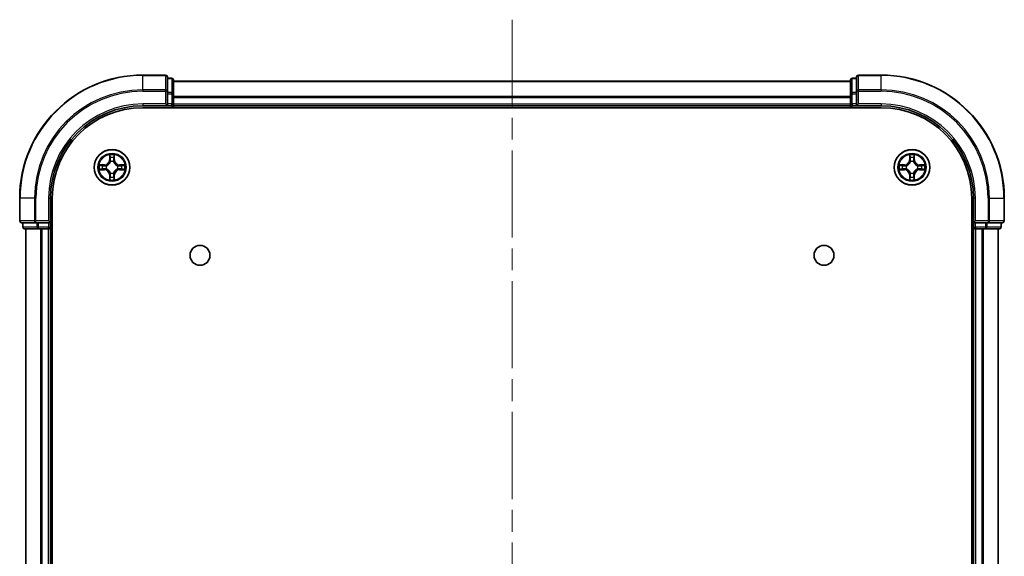
# Model space of a CAD drawing. Units: millimetres. Extents: x 0 to 6577, y 0 to 1124.
# Drawn here: x 1541 to 1701, y 209 to 296 of the extents above; entities that cross this region are included whole.
import ezdxf

# ---------------------------------------------------------------- set-up
doc = ezdxf.new("R2010")
doc.units = ezdxf.units.MM
doc.header["$LTSCALE"] = 2.5
doc.linetypes.add('CHAIN', pattern=[0.3543, 0.2362, -0.0295, 0.0591, -0.0295])
doc.layers.add('Centerline (ISO)', color=7, linetype='Continuous', lineweight=18, true_color=0x80ffff)
doc.layers.add('Visible (ISO)', color=7, linetype='Continuous', lineweight=35)
doc.layers.add('Visible Narrow (ISO)', color=7, linetype='Continuous', lineweight=25)

msp = doc.modelspace()

# ---------------------------------------------------------------- linework, layer by layer
at = {"layer": 'Centerline (ISO)', "linetype": 'CHAIN', "ltscale": 23.990969}
msp.add_line((1621, 296.3182), (1621, 118.3182), dxfattribs=at)
at = {"layer": 'Visible (ISO)'}
for p, q in [((1564.7, 287.3182), (1561, 287.3182)), ((1565, 284.6777), (1565, 287.0182)), ((1565.7, 286.8182), (1565, 286.8182)), ((1566, 284.2768), (1566, 286.5182)), ((1676, 286.5182), (1676, 284.2768)), ((1677, 286.8182), (1676.3, 286.8182)), ((1677, 287.0182), (1677, 284.6777)), ((1681, 287.3182), (1677.3, 287.3182)), ((1566, 286.3182), (1676, 286.3182)), ((1565, 284.2768), (1565, 284.6777)), ((1565, 284.2768), (1565, 282.6182)), ((1566, 282.6182), (1566, 284.2768)), ((1676, 284.2768), (1676, 282.6182)), ((1677, 284.6777), (1677, 284.2768)), ((1677, 282.6182), (1677, 284.2768)), ((1561, 282.3182), (1565, 282.3182)), ((1561, 282.0182), (1681, 282.0182)), ((1564.7, 282.6182), (1565, 282.3182)), ((1565, 282.3182), (1565, 282.6182)), ((1565, 282.3182), (1565.7, 282.3182)), ((1566, 282.6182), (1566, 282.3182)), ((1566, 282.0182), (1566, 282.3182)), ((1566, 282.3182), (1676, 282.3182)), ((1676, 282.3182), (1676, 282.6182)), ((1676, 282.3182), (1676, 282.0182)), ((1676.3, 282.3182), (1677, 282.3182)), ((1677, 282.3182), (1677.3, 282.6182)), ((1677, 282.6182), (1677, 282.3182)), ((1677, 282.3182), (1681, 282.3182)), ((1541, 267.3182), (1541, 263.6182)), ((1546, 263.3182), (1546, 267.3182)), ((1546.3, 147.3182), (1546.3, 267.3182)), ((1695.7, 267.3182), (1695.7, 147.3182)), ((1696, 267.3182), (1696, 263.3182)), ((1701, 263.6182), (1701, 267.3182)), ((1541.3, 263.3182), (1543.6405, 263.3182)), ((1541.5, 263.3182), (1541.5, 262.6182)), ((1543.6405, 263.3182), (1544.0414, 263.3182)), ((1545.7, 263.3182), (1544.0414, 263.3182)), ((1546, 263.3182), (1545.7, 263.6182)), ((1545.7, 263.3182), (1546, 263.3182)), ((1546, 262.6182), (1546, 263.3182)), ((1696.3, 263.6182), (1696, 263.3182)), ((1696, 263.3182), (1696, 262.6182)), ((1696, 263.3182), (1696.3, 263.3182)), ((1697.9586, 263.3182), (1696.3, 263.3182)), ((1697.9586, 263.3182), (1698.3595, 263.3182)), ((1698.3595, 263.3182), (1700.7, 263.3182)), ((1700.5, 262.6182), (1700.5, 263.3182)), ((1541.8, 262.3182), (1544.0414, 262.3182)), ((1542, 152.3182), (1542, 262.3182)), ((1544.0414, 262.3182), (1544.4169, 262.3182)), ((1544.6405, 262.3182), (1544.4169, 262.3182)), ((1544.6405, 262.3182), (1545.7, 262.3182)), ((1546, 262.3182), (1545.7, 262.3182)), ((1546, 262.3182), (1546.3, 262.3182)), ((1546, 152.3182), (1546, 262.3182)), ((1695.7, 262.3182), (1696, 262.3182)), ((1696, 262.3182), (1696, 152.3182)), ((1696.3, 262.3182), (1696, 262.3182)), ((1696.3, 262.3182), (1697.3595, 262.3182)), ((1697.5831, 262.3182), (1697.3595, 262.3182)), ((1697.5831, 262.3182), (1697.9586, 262.3182)), ((1697.9586, 262.3182), (1700.2, 262.3182)), ((1700, 262.3182), (1700, 152.3182))]:
    msp.add_line(p, q, dxfattribs=at)
for centre, radius in [((1556, 272.3182), 2.9), ((1686, 272.3182), 2.9), ((1570.3, 258.0182), 1.621), ((1671.7, 258.0182), 1.621)]:
    msp.add_circle(centre, radius, dxfattribs=at)
for centre, radius, start, end in [((1561, 267.3182), 20, 90, 180), ((1564.7, 287.0182), 0.3, 0, 90), ((1565.7, 286.5182), 0.3, 0, 90), ((1676.3, 286.5182), 0.3, 90, 180), ((1677.3, 287.0182), 0.3, 90, 180), ((1681, 267.3182), 20, 0, 90), ((1561, 267.3182), 15, 90, 180), ((1561, 267.3182), 14.7, 90, 180), ((1565.7, 282.6182), 0.3, 270, 0), ((1676.3, 282.6182), 0.3, 180, 270), ((1681, 267.3182), 15, 0, 90), ((1681, 267.3182), 14.7, 0, 90), ((1556, 272.3182), 1.2295, 169.186733, 169.187283), ((1556, 272.3182), 1.2295, 190.812717, 190.813267), ((1556, 272.3182), 1.2295, 167.061604, 167.063405), ((1556, 272.3182), 1.2295, 192.936595, 192.938396), ((1556, 272.3182), 1.2295, 102.936595, 102.938396), ((1556, 272.3182), 1.2295, 100.812717, 100.813267), ((1556, 272.3182), 1.2295, 79.186733, 79.187283), ((1556, 272.3182), 1.2295, 77.061604, 77.063405), ((1556, 272.3182), 1.2295, 12.936595, 12.938396), ((1556, 272.3182), 1.2295, 347.061604, 347.063405), ((1556, 272.3182), 1.2295, 10.812717, 10.813267), ((1556, 272.3182), 1.2295, 349.186733, 349.187283), ((1686, 272.3182), 1.2295, 169.186733, 169.187283), ((1686, 272.3182), 1.2295, 190.812717, 190.813267), ((1686, 272.3182), 1.2295, 167.061604, 167.063405), ((1686, 272.3182), 1.2295, 192.936595, 192.938396), ((1686, 272.3182), 1.2295, 102.936595, 102.938396), ((1686, 272.3182), 1.2295, 100.812717, 100.813267), ((1686, 272.3182), 1.2295, 79.186733, 79.187283), ((1686, 272.3182), 1.2295, 77.061604, 77.063405), ((1686, 272.3182), 1.2295, 12.936595, 12.938396), ((1686, 272.3182), 1.2295, 347.061604, 347.063405), ((1686, 272.3182), 1.2295, 10.812717, 10.813267), ((1686, 272.3182), 1.2295, 349.186733, 349.187283), ((1556, 272.3182), 1.2295, 257.061604, 257.063405), ((1556, 272.3182), 1.2295, 259.186733, 259.187283), ((1556, 272.3182), 1.2295, 280.812717, 280.813267), ((1556, 272.3182), 1.2295, 282.936595, 282.938396), ((1686, 272.3182), 1.2295, 257.061604, 257.063405), ((1686, 272.3182), 1.2295, 259.186733, 259.187283), ((1686, 272.3182), 1.2295, 280.812717, 280.813267), ((1686, 272.3182), 1.2295, 282.936595, 282.938396), ((1541.3, 263.6182), 0.3, 180, 270), ((1541.8, 262.6182), 0.3, 180, 270), ((1545.7, 262.6182), 0.3, 270, 0), ((1696.3, 262.6182), 0.3, 180, 270), ((1700.2, 262.6182), 0.3, 270, 0), ((1700.7, 263.6182), 0.3, 270, 0)]:
    msp.add_arc(centre, radius, start, end, dxfattribs=at)
for points, knots in [([(1555.6995, 274.0769), (1555.6974, 274.1583), (1555.6514, 274.2495), (1555.6104, 274.3391), (1555.61, 274.34), (1555.6096, 274.3409)], [0, 0, 0, 0, 0.0320559737, 0.0320559737, 0.0323943032, 0.0323943032, 0.0323943032, 0.0323943032]), ([(1555.6096, 274.3409), (1555.6098, 274.3399), (1555.61, 274.3389), (1555.6122, 274.3285), (1555.6141, 274.319), (1555.6161, 274.3096)], [-0.03239430317, -0.03239430317, -0.03239430317, -0.03239430317, -0.03205597372, -0.03205597372, -0.02897275834, -0.02897275834, -0.02897275834, -0.02897275834]), ([(1556.3904, 274.3409), (1556.39, 274.34), (1556.3896, 274.3391), (1556.3888, 274.3375), (1556.3885, 274.3368), (1556.3882, 274.3361)], [-0.000338329447, -0.000338329447, -0.000338329447, -0.000338329447, 0, 0, 0.000241517914, 0.000241517914, 0.000241517914, 0.000241517914]), ([(1556.3894, 274.3357), (1556.3895, 274.3364), (1556.3896, 274.3371), (1556.39, 274.3389), (1556.3902, 274.3399), (1556.3904, 274.3409)], [-0.000230599076, -0.000230599076, -0.000230599076, -0.000230599076, 0, 0, 0.000338329447, 0.000338329447, 0.000338329447, 0.000338329447]), ([(1685.6995, 274.0769), (1685.6974, 274.1583), (1685.6514, 274.2495), (1685.6104, 274.3391), (1685.61, 274.34), (1685.6096, 274.3409)], [0, 0, 0, 0, 0.0320559737, 0.0320559737, 0.0323943032, 0.0323943032, 0.0323943032, 0.0323943032]), ([(1685.6096, 274.3409), (1685.6098, 274.3399), (1685.61, 274.3389), (1685.6122, 274.3285), (1685.6141, 274.319), (1685.6161, 274.3096)], [-0.03239430317, -0.03239430317, -0.03239430317, -0.03239430317, -0.03205597372, -0.03205597372, -0.02897275834, -0.02897275834, -0.02897275834, -0.02897275834]), ([(1686.3904, 274.3409), (1686.39, 274.34), (1686.3896, 274.3391), (1686.3888, 274.3375), (1686.3885, 274.3368), (1686.3882, 274.3361)], [-0.000338329447, -0.000338329447, -0.000338329447, -0.000338329447, 0, 0, 0.000241517914, 0.000241517914, 0.000241517914, 0.000241517914]), ([(1686.3894, 274.3357), (1686.3895, 274.3364), (1686.3896, 274.3371), (1686.39, 274.3389), (1686.3902, 274.3399), (1686.3904, 274.3409)], [-0.000230599076, -0.000230599076, -0.000230599076, -0.000230599076, 0, 0, 0.000338329447, 0.000338329447, 0.000338329447, 0.000338329447]), ([(1553.9825, 272.7076), (1553.9818, 272.7077), (1553.9811, 272.7079), (1553.9793, 272.7082), (1553.9783, 272.7084), (1553.9773, 272.7086)], [-0.000230599076, -0.000230599076, -0.000230599076, -0.000230599076, 0, 0, 0.000338329447, 0.000338329447, 0.000338329447, 0.000338329447]), ([(1553.9773, 272.7086), (1553.9782, 272.7082), (1553.9791, 272.7078), (1553.9807, 272.707), (1553.9814, 272.7067), (1553.9821, 272.7064)], [-0.000338329447, -0.000338329447, -0.000338329447, -0.000338329447, 0, 0, 0.000241517914, 0.000241517914, 0.000241517914, 0.000241517914]), ([(1554.2413, 272.0177), (1554.1599, 272.0156), (1554.0687, 271.9696), (1553.9791, 271.9286), (1553.9782, 271.9282), (1553.9773, 271.9278)], [0, 0, 0, 0, 0.0320559737, 0.0320559737, 0.0323943032, 0.0323943032, 0.0323943032, 0.0323943032]), ([(1557.7587, 272.6187), (1557.8401, 272.6208), (1557.9313, 272.6668), (1558.0209, 272.7078), (1558.0218, 272.7082), (1558.0227, 272.7086)], [0, 0, 0, 0, 0.0320559737, 0.0320559737, 0.0323943032, 0.0323943032, 0.0323943032, 0.0323943032]), ([(1558.0227, 272.7086), (1558.0217, 272.7084), (1558.0207, 272.7082), (1558.0103, 272.706), (1558.0008, 272.7041), (1557.9914, 272.7021)], [-0.03239430317, -0.03239430317, -0.03239430317, -0.03239430317, -0.03205597372, -0.03205597372, -0.02897275834, -0.02897275834, -0.02897275834, -0.02897275834]), ([(1683.9825, 272.7076), (1683.9818, 272.7077), (1683.9811, 272.7079), (1683.9793, 272.7082), (1683.9783, 272.7084), (1683.9773, 272.7086)], [-0.000230599076, -0.000230599076, -0.000230599076, -0.000230599076, 0, 0, 0.000338329447, 0.000338329447, 0.000338329447, 0.000338329447]), ([(1683.9773, 272.7086), (1683.9782, 272.7082), (1683.9791, 272.7078), (1683.9807, 272.707), (1683.9814, 272.7067), (1683.9821, 272.7064)], [-0.000338329447, -0.000338329447, -0.000338329447, -0.000338329447, 0, 0, 0.000241517914, 0.000241517914, 0.000241517914, 0.000241517914]), ([(1684.2413, 272.0177), (1684.1599, 272.0156), (1684.0687, 271.9696), (1683.9791, 271.9286), (1683.9782, 271.9282), (1683.9773, 271.9278)], [0, 0, 0, 0, 0.0320559737, 0.0320559737, 0.0323943032, 0.0323943032, 0.0323943032, 0.0323943032]), ([(1687.7587, 272.6187), (1687.8401, 272.6208), (1687.9313, 272.6668), (1688.0209, 272.7078), (1688.0218, 272.7082), (1688.0227, 272.7086)], [0, 0, 0, 0, 0.0320559737, 0.0320559737, 0.0323943032, 0.0323943032, 0.0323943032, 0.0323943032]), ([(1688.0227, 272.7086), (1688.0217, 272.7084), (1688.0207, 272.7082), (1688.0103, 272.706), (1688.0008, 272.7041), (1687.9914, 272.7021)], [-0.03239430317, -0.03239430317, -0.03239430317, -0.03239430317, -0.03205597372, -0.03205597372, -0.02897275834, -0.02897275834, -0.02897275834, -0.02897275834]), ([(1553.9773, 271.9278), (1553.9783, 271.928), (1553.9793, 271.9282), (1553.9897, 271.9304), (1553.9992, 271.9323), (1554.0086, 271.9343)], [-0.03239430317, -0.03239430317, -0.03239430317, -0.03239430317, -0.03205597372, -0.03205597372, -0.02897275834, -0.02897275834, -0.02897275834, -0.02897275834]), ([(1556.3005, 270.5595), (1556.3026, 270.4781), (1556.3486, 270.3869), (1556.3896, 270.2973), (1556.39, 270.2964), (1556.3904, 270.2955)], [0, 0, 0, 0, 0.0320559737, 0.0320559737, 0.0323943032, 0.0323943032, 0.0323943032, 0.0323943032]), ([(1558.0175, 271.9288), (1558.0182, 271.9287), (1558.0189, 271.9286), (1558.0207, 271.9282), (1558.0217, 271.928), (1558.0227, 271.9278)], [-0.000230599076, -0.000230599076, -0.000230599076, -0.000230599076, 0, 0, 0.000338329447, 0.000338329447, 0.000338329447, 0.000338329447]), ([(1558.0227, 271.9278), (1558.0218, 271.9282), (1558.0209, 271.9286), (1558.0192, 271.9294), (1558.0186, 271.9297), (1558.0179, 271.93)], [-0.000338329447, -0.000338329447, -0.000338329447, -0.000338329447, 0, 0, 0.000241517914, 0.000241517914, 0.000241517914, 0.000241517914]), ([(1683.9773, 271.9278), (1683.9783, 271.928), (1683.9793, 271.9282), (1683.9897, 271.9304), (1683.9992, 271.9323), (1684.0086, 271.9343)], [-0.03239430317, -0.03239430317, -0.03239430317, -0.03239430317, -0.03205597372, -0.03205597372, -0.02897275834, -0.02897275834, -0.02897275834, -0.02897275834]), ([(1686.3005, 270.5595), (1686.3026, 270.4781), (1686.3486, 270.3869), (1686.3896, 270.2973), (1686.39, 270.2964), (1686.3904, 270.2955)], [0, 0, 0, 0, 0.0320559737, 0.0320559737, 0.0323943032, 0.0323943032, 0.0323943032, 0.0323943032]), ([(1688.0175, 271.9288), (1688.0182, 271.9287), (1688.0189, 271.9286), (1688.0207, 271.9282), (1688.0217, 271.928), (1688.0227, 271.9278)], [-0.000230599076, -0.000230599076, -0.000230599076, -0.000230599076, 0, 0, 0.000338329447, 0.000338329447, 0.000338329447, 0.000338329447]), ([(1688.0227, 271.9278), (1688.0218, 271.9282), (1688.0209, 271.9286), (1688.0192, 271.9294), (1688.0186, 271.9297), (1688.0179, 271.93)], [-0.000338329447, -0.000338329447, -0.000338329447, -0.000338329447, 0, 0, 0.000241517914, 0.000241517914, 0.000241517914, 0.000241517914]), ([(1555.6106, 270.3007), (1555.6105, 270.3), (1555.6103, 270.2993), (1555.61, 270.2975), (1555.6098, 270.2965), (1555.6096, 270.2955)], [-0.000230599076, -0.000230599076, -0.000230599076, -0.000230599076, 0, 0, 0.000338329447, 0.000338329447, 0.000338329447, 0.000338329447]), ([(1555.6096, 270.2955), (1555.61, 270.2964), (1555.6104, 270.2973), (1555.6112, 270.299), (1555.6115, 270.2996), (1555.6118, 270.3003)], [-0.000338329447, -0.000338329447, -0.000338329447, -0.000338329447, 0, 0, 0.000241517914, 0.000241517914, 0.000241517914, 0.000241517914]), ([(1556.3904, 270.2955), (1556.3902, 270.2965), (1556.39, 270.2975), (1556.3878, 270.308), (1556.3859, 270.3174), (1556.3839, 270.3268)], [-0.03239430317, -0.03239430317, -0.03239430317, -0.03239430317, -0.03205597372, -0.03205597372, -0.02897275834, -0.02897275834, -0.02897275834, -0.02897275834]), ([(1685.6106, 270.3007), (1685.6105, 270.3), (1685.6103, 270.2993), (1685.61, 270.2975), (1685.6098, 270.2965), (1685.6096, 270.2955)], [-0.000230599076, -0.000230599076, -0.000230599076, -0.000230599076, 0, 0, 0.000338329447, 0.000338329447, 0.000338329447, 0.000338329447]), ([(1685.6096, 270.2955), (1685.61, 270.2964), (1685.6104, 270.2973), (1685.6112, 270.299), (1685.6115, 270.2996), (1685.6118, 270.3003)], [-0.000338329447, -0.000338329447, -0.000338329447, -0.000338329447, 0, 0, 0.000241517914, 0.000241517914, 0.000241517914, 0.000241517914]), ([(1686.3904, 270.2955), (1686.3902, 270.2965), (1686.39, 270.2975), (1686.3878, 270.308), (1686.3859, 270.3174), (1686.3839, 270.3268)], [-0.03239430317, -0.03239430317, -0.03239430317, -0.03239430317, -0.03205597372, -0.03205597372, -0.02897275834, -0.02897275834, -0.02897275834, -0.02897275834])]:
    msp.add_open_spline(points, degree=3, knots=knots, dxfattribs=at)
for points in [[(1555.6161, 274.3096), (1555.6347, 274.2211), (1555.6534, 274.1312), (1555.6543, 274.0506)], [(1685.6161, 274.3096), (1685.6347, 274.2211), (1685.6534, 274.1312), (1685.6543, 274.0506)], [(1557.9914, 272.7021), (1557.9028, 272.6835), (1557.813, 272.6648), (1557.7324, 272.6639)], [(1687.9914, 272.7021), (1687.9028, 272.6835), (1687.813, 272.6648), (1687.7324, 272.6639)], [(1554.0086, 271.9343), (1554.0971, 271.9529), (1554.187, 271.9716), (1554.2676, 271.9725)], [(1556.3839, 270.3268), (1556.3653, 270.4154), (1556.3466, 270.5052), (1556.3457, 270.5858)], [(1684.0086, 271.9343), (1684.0971, 271.9529), (1684.187, 271.9716), (1684.2676, 271.9725)], [(1686.3839, 270.3268), (1686.3653, 270.4154), (1686.3466, 270.5052), (1686.3457, 270.5858)]]:
    msp.add_open_spline(points, degree=3, dxfattribs=at)
at = {"layer": 'Visible Narrow (ISO)'}
for p, q in [((1561, 287.2487), (1561, 287.3182)), ((1561, 287.2487), (1564.7, 287.2487)), ((1561, 284.9082), (1561, 287.2487)), ((1564.7, 287.2487), (1564.7, 287.3182)), ((1564.7, 287.2487), (1564.7, 284.9082)), ((1565, 286.7487), (1565.7, 286.7487)), ((1565.7, 286.7487), (1565.7, 286.8182)), ((1565.7, 286.7487), (1565.7, 284.5073)), ((1676.3, 286.8182), (1676.3, 286.7487)), ((1676.3, 284.5073), (1676.3, 286.7487)), ((1676.3, 286.7487), (1677, 286.7487)), ((1677.3, 287.3182), (1677.3, 287.2487)), ((1677.3, 284.9082), (1677.3, 287.2487)), ((1677.3, 287.2487), (1681, 287.2487)), ((1681, 287.2487), (1681, 287.3182)), ((1681, 284.9082), (1681, 287.2487)), ((1564.7, 284.9082), (1561, 284.9082)), ((1561, 284.9082), (1561, 284.6777)), ((1564.7, 284.6777), (1564.7, 284.9082)), ((1566, 286.2487), (1676, 286.2487)), ((1677.3, 284.9082), (1677.3, 284.6777)), ((1681, 284.9082), (1677.3, 284.9082)), ((1681, 284.9082), (1681, 284.6777)), ((1561, 284.6777), (1564.7, 284.6777)), ((1564.7, 284.6777), (1564.7, 282.6182)), ((1564.7, 284.6777), (1565, 284.6777)), ((1565.7, 284.5073), (1565, 284.5073)), ((1565, 284.2768), (1565.7, 284.2768)), ((1565.7, 284.2768), (1565.7, 284.5073)), ((1565.7, 284.2768), (1565.7, 282.6182)), ((1565.7, 284.2768), (1566, 284.2768)), ((1566, 283.9082), (1676, 283.9082)), ((1566, 283.6777), (1676, 283.6777)), ((1676, 284.2768), (1676.3, 284.2768)), ((1676.3, 284.5073), (1676.3, 284.2768)), ((1677, 284.5073), (1676.3, 284.5073)), ((1676.3, 282.6182), (1676.3, 284.2768)), ((1676.3, 284.2768), (1677, 284.2768)), ((1677, 284.6777), (1677.3, 284.6777)), ((1677.3, 282.6182), (1677.3, 284.6777)), ((1677.3, 284.6777), (1681, 284.6777)), ((1561, 282.6182), (1561, 282.3182)), ((1564.7, 282.6182), (1561, 282.6182)), ((1565.7, 282.6182), (1565, 282.6182)), ((1565.7, 282.3182), (1565.7, 282.6182)), ((1565.7, 282.6182), (1566, 282.6182)), ((1565.7, 282.3182), (1565.7, 282.0182)), ((1566, 282.6182), (1676, 282.6182)), ((1676, 282.6182), (1676.3, 282.6182)), ((1676.3, 282.6182), (1676.3, 282.3182)), ((1677, 282.6182), (1676.3, 282.6182)), ((1676.3, 282.0182), (1676.3, 282.3182)), ((1681, 282.6182), (1677.3, 282.6182)), ((1681, 282.6182), (1681, 282.3182)), ((1555.6096, 274.3409), (1555.5959, 273.5614)), ((1555.6457, 273.5605), (1555.6543, 274.0506)), ((1555.6697, 273.8612), (1555.7184, 273.5593)), ((1556.2816, 273.5593), (1556.3303, 273.8612)), ((1556.3457, 274.0506), (1556.3542, 273.5605)), ((1556.4041, 273.5614), (1556.3904, 274.3409)), ((1685.6096, 274.3409), (1685.5959, 273.5614)), ((1685.6457, 273.5605), (1685.6543, 274.0506)), ((1685.6697, 273.8612), (1685.7184, 273.5593)), ((1686.2816, 273.5593), (1686.3303, 273.8612)), ((1686.3457, 274.0506), (1686.3542, 273.5605)), ((1686.4041, 273.5614), (1686.3904, 274.3409)), ((1554.7568, 272.7223), (1553.9773, 272.7086)), ((1554.2676, 272.6639), (1554.7577, 272.6725)), ((1554.7589, 272.5998), (1554.457, 272.6485)), ((1554.457, 271.9879), (1554.7589, 272.0366)), ((1554.7577, 272.6725), (1554.7568, 272.7223)), ((1554.7577, 272.6725), (1554.7589, 272.5998)), ((1554.7577, 271.964), (1554.7589, 272.0366)), ((1555.0631, 272.5647), (1555.0837, 272.5593)), ((1555.0837, 272.0771), (1555.0631, 272.0717)), ((1555.6457, 273.5605), (1555.5959, 273.5614)), ((1555.6457, 273.5605), (1555.7184, 273.5593)), ((1555.7589, 273.2345), (1555.7535, 273.2551)), ((1556.2465, 273.2551), (1556.2411, 273.2345)), ((1556.3542, 273.5605), (1556.2816, 273.5593)), ((1556.3542, 273.5605), (1556.4041, 273.5614)), ((1556.9163, 272.5593), (1556.9369, 272.5647)), ((1556.9369, 272.0717), (1556.9163, 272.0771)), ((1557.2423, 272.6725), (1557.2411, 272.5998)), ((1557.543, 272.6485), (1557.2411, 272.5998)), ((1557.2411, 272.0366), (1557.543, 271.9879)), ((1557.2423, 271.964), (1557.2411, 272.0366)), ((1557.2423, 272.6725), (1557.2432, 272.7223)), ((1557.2423, 272.6725), (1557.7324, 272.6639)), ((1558.0227, 272.7086), (1557.2432, 272.7223)), ((1684.7568, 272.7223), (1683.9773, 272.7086)), ((1684.2676, 272.6639), (1684.7577, 272.6725)), ((1684.7589, 272.5998), (1684.457, 272.6485)), ((1684.457, 271.9879), (1684.7589, 272.0366)), ((1684.7577, 272.6725), (1684.7568, 272.7223)), ((1684.7577, 272.6725), (1684.7589, 272.5998)), ((1684.7577, 271.964), (1684.7589, 272.0366)), ((1685.0631, 272.5647), (1685.0837, 272.5593)), ((1685.0837, 272.0771), (1685.0631, 272.0717)), ((1685.6457, 273.5605), (1685.5959, 273.5614)), ((1685.6457, 273.5605), (1685.7184, 273.5593)), ((1685.7589, 273.2345), (1685.7535, 273.2551)), ((1686.2465, 273.2551), (1686.2411, 273.2345)), ((1686.3542, 273.5605), (1686.2816, 273.5593)), ((1686.3542, 273.5605), (1686.4041, 273.5614)), ((1686.9163, 272.5593), (1686.9369, 272.5647)), ((1686.9369, 272.0717), (1686.9163, 272.0771)), ((1687.2423, 272.6725), (1687.2411, 272.5998)), ((1687.543, 272.6485), (1687.2411, 272.5998)), ((1687.2411, 272.0366), (1687.543, 271.9879)), ((1687.2423, 271.964), (1687.2411, 272.0366)), ((1687.2423, 272.6725), (1687.2432, 272.7223)), ((1687.2423, 272.6725), (1687.7324, 272.6639)), ((1688.0227, 272.7086), (1687.2432, 272.7223)), ((1553.9773, 271.9278), (1554.7568, 271.9142)), ((1554.7577, 271.964), (1554.2676, 271.9725)), ((1554.7577, 271.964), (1554.7568, 271.9142)), ((1555.6457, 271.0759), (1555.5959, 271.075)), ((1555.5959, 271.075), (1555.6096, 270.2955)), ((1555.6457, 271.0759), (1555.7184, 271.0771)), ((1555.6543, 270.5858), (1555.6457, 271.0759)), ((1555.7184, 271.0771), (1555.6697, 270.7752)), ((1555.7535, 271.3813), (1555.7589, 271.4019)), ((1556.2411, 271.4019), (1556.2465, 271.3813)), ((1556.3303, 270.7752), (1556.2816, 271.0771)), ((1556.3542, 271.0759), (1556.2816, 271.0771)), ((1556.3542, 271.0759), (1556.3457, 270.5858)), ((1556.3542, 271.0759), (1556.4041, 271.075)), ((1556.3904, 270.2955), (1556.4041, 271.075)), ((1557.7324, 271.9725), (1557.2423, 271.964)), ((1557.2423, 271.964), (1557.2432, 271.9142)), ((1557.2432, 271.9142), (1558.0227, 271.9278)), ((1683.9773, 271.9278), (1684.7568, 271.9142)), ((1684.7577, 271.964), (1684.2676, 271.9725)), ((1684.7577, 271.964), (1684.7568, 271.9142)), ((1685.6457, 271.0759), (1685.5959, 271.075)), ((1685.5959, 271.075), (1685.6096, 270.2955)), ((1685.6457, 271.0759), (1685.7184, 271.0771)), ((1685.6543, 270.5858), (1685.6457, 271.0759)), ((1685.7184, 271.0771), (1685.6697, 270.7752)), ((1685.7535, 271.3813), (1685.7589, 271.4019)), ((1686.2411, 271.4019), (1686.2465, 271.3813)), ((1686.3303, 270.7752), (1686.2816, 271.0771)), ((1686.3542, 271.0759), (1686.2816, 271.0771)), ((1686.3542, 271.0759), (1686.3457, 270.5858)), ((1686.3542, 271.0759), (1686.4041, 271.075)), ((1686.3904, 270.2955), (1686.4041, 271.075)), ((1687.7324, 271.9725), (1687.2423, 271.964)), ((1687.2423, 271.964), (1687.2432, 271.9142)), ((1687.2432, 271.9142), (1688.0227, 271.9278)), ((1541.0695, 267.3182), (1541, 267.3182)), ((1541.0695, 263.6182), (1541.0695, 267.3182)), ((1543.41, 267.3182), (1541.0695, 267.3182)), ((1543.41, 267.3182), (1543.41, 263.6182)), ((1543.41, 267.3182), (1543.6405, 267.3182)), ((1543.6405, 263.6182), (1543.6405, 267.3182)), ((1545.7, 267.3182), (1546, 267.3182)), ((1545.7, 267.3182), (1545.7, 263.6182)), ((1696.3, 267.3182), (1696, 267.3182)), ((1696.3, 263.6182), (1696.3, 267.3182)), ((1698.3595, 267.3182), (1698.3595, 263.6182)), ((1698.59, 267.3182), (1698.3595, 267.3182)), ((1698.59, 263.6182), (1698.59, 267.3182)), ((1698.59, 267.3182), (1700.9305, 267.3182)), ((1700.9305, 267.3182), (1700.9305, 263.6182)), ((1700.9305, 267.3182), (1701, 267.3182)), ((1541, 263.6182), (1541.0695, 263.6182)), ((1543.41, 263.6182), (1541.0695, 263.6182)), ((1541.5, 262.6182), (1541.5695, 262.6182)), ((1541.5695, 262.6182), (1541.5695, 263.3182)), ((1543.8109, 262.6182), (1541.5695, 262.6182)), ((1543.41, 263.6182), (1543.6405, 263.6182)), ((1545.7, 263.6182), (1543.6405, 263.6182)), ((1543.6405, 263.3182), (1543.6405, 263.6182)), ((1543.8109, 263.3182), (1543.8109, 262.6182)), ((1543.8109, 262.6182), (1544.0414, 262.6182)), ((1544.0414, 262.6182), (1544.0414, 263.3182)), ((1545.7, 262.6182), (1544.0414, 262.6182)), ((1544.0414, 262.3182), (1544.0414, 262.6182)), ((1545.7, 263.3182), (1545.7, 262.6182)), ((1545.7, 262.6182), (1546, 262.6182)), ((1545.7, 262.3182), (1545.7, 262.6182)), ((1546.3, 262.6182), (1546, 262.6182)), ((1696, 262.6182), (1695.7, 262.6182)), ((1696, 262.6182), (1696.3, 262.6182)), ((1698.3595, 263.6182), (1696.3, 263.6182)), ((1696.3, 262.6182), (1696.3, 263.3182)), ((1696.3, 262.6182), (1696.3, 262.3182)), ((1697.9586, 262.6182), (1696.3, 262.6182)), ((1697.9586, 263.3182), (1697.9586, 262.6182)), ((1697.9586, 262.6182), (1697.9586, 262.3182)), ((1697.9586, 262.6182), (1698.1891, 262.6182)), ((1698.1891, 262.6182), (1698.1891, 263.3182)), ((1700.4305, 262.6182), (1698.1891, 262.6182)), ((1698.3595, 263.6182), (1698.3595, 263.3182)), ((1698.3595, 263.6182), (1698.59, 263.6182)), ((1700.9305, 263.6182), (1698.59, 263.6182)), ((1700.4305, 263.3182), (1700.4305, 262.6182)), ((1700.4305, 262.6182), (1700.5, 262.6182)), ((1700.9305, 263.6182), (1701, 263.6182)), ((1542.0695, 152.3182), (1542.0695, 262.3182)), ((1544.41, 152.3182), (1544.41, 262.3182)), ((1544.6405, 152.3182), (1544.6405, 262.3182)), ((1545.7, 152.3182), (1545.7, 262.3182)), ((1696.3, 262.3182), (1696.3, 152.3182)), ((1697.3595, 262.3182), (1697.3595, 152.3182)), ((1697.59, 262.3182), (1697.59, 152.3182)), ((1699.9305, 262.3182), (1699.9305, 152.3182))]:
    msp.add_line(p, q, dxfattribs=at)
for centre, radius in [((1556, 272.3182), 2.8677), ((1556, 272.3182), 2.3092), ((1556, 272.3182), 2.1415), ((1686, 272.3182), 2.8677), ((1686, 272.3182), 2.3092), ((1686, 272.3182), 2.1415)]:
    msp.add_circle(centre, radius, dxfattribs=at)
for centre, radius, start, end in [((1561, 267.3182), 19.9305, 90, 180), ((1681, 267.3182), 19.9305, 0, 90), ((1561, 267.3182), 17.59, 90, 180), ((1681, 267.3182), 17.59, 0, 90), ((1561, 267.3182), 17.3595, 90, 180), ((1681, 267.3182), 17.3595, 0, 90), ((1561, 267.3182), 15.3, 90, 180), ((1681, 267.3182), 15.3, 0, 90), ((1556, 272.3182), 2.0601, 79.074582, 100.925418), ((1556, 272.3182), 1.6122, 79.692479, 100.307521), ((1686, 272.3182), 2.0601, 79.074582, 100.925418), ((1686, 272.3182), 1.6122, 79.692479, 100.307521), ((1556, 272.3182), 2.0601, 169.074582, 190.925418), ((1556, 272.3182), 1.6122, 169.692479, 190.307521), ((1554.7419, 273.5763), 0.8542, 271, 359), ((1554.7419, 273.5763), 0.904, 271, 359), ((1556, 272.3182), 0.9688, 165.258044, 194.741956), ((1556, 272.3182), 0.9475, 165.258044, 194.741956), ((1556, 272.3182), 0.9688, 75.258044, 104.741956), ((1556, 272.3182), 0.9475, 75.258044, 104.741956), ((1557.2581, 273.5763), 0.904, 181, 269), ((1557.2581, 273.5763), 0.8542, 181, 269), ((1556, 272.3182), 0.9475, 345.258044, 14.741956), ((1556, 272.3182), 0.9688, 345.258044, 14.741956), ((1556, 272.3182), 1.6122, 349.692479, 10.307521), ((1556, 272.3182), 2.0601, 349.074582, 10.925418), ((1686, 272.3182), 2.0601, 169.074582, 190.925418), ((1686, 272.3182), 1.6122, 169.692479, 190.307521), ((1684.7419, 273.5763), 0.8542, 271, 359), ((1684.7419, 273.5763), 0.904, 271, 359), ((1686, 272.3182), 0.9688, 165.258044, 194.741956), ((1686, 272.3182), 0.9475, 165.258044, 194.741956), ((1686, 272.3182), 0.9688, 75.258044, 104.741956), ((1686, 272.3182), 0.9475, 75.258044, 104.741956), ((1687.2581, 273.5763), 0.904, 181, 269), ((1687.2581, 273.5763), 0.8542, 181, 269), ((1686, 272.3182), 0.9475, 345.258044, 14.741956), ((1686, 272.3182), 0.9688, 345.258044, 14.741956), ((1686, 272.3182), 1.6122, 349.692479, 10.307521), ((1686, 272.3182), 2.0601, 349.074582, 10.925418), ((1554.7419, 271.0601), 0.8542, 1, 89), ((1554.7419, 271.0601), 0.904, 1, 89), ((1556, 272.3182), 1.6122, 259.692479, 280.307521), ((1556, 272.3182), 0.9688, 255.258044, 284.741956), ((1556, 272.3182), 0.9475, 255.258044, 284.741956), ((1557.2581, 271.0601), 0.904, 91, 179), ((1557.2581, 271.0601), 0.8542, 91, 179), ((1684.7419, 271.0601), 0.8542, 1, 89), ((1684.7419, 271.0601), 0.904, 1, 89), ((1686, 272.3182), 1.6122, 259.692479, 280.307521), ((1686, 272.3182), 0.9688, 255.258044, 284.741956), ((1686, 272.3182), 0.9475, 255.258044, 284.741956), ((1687.2581, 271.0601), 0.904, 91, 179), ((1687.2581, 271.0601), 0.8542, 91, 179), ((1556, 272.3182), 2.0601, 259.074582, 280.925418), ((1686, 272.3182), 2.0601, 259.074582, 280.925418)]:
    msp.add_arc(centre, radius, start, end, dxfattribs=at)
for centre, major_axis, ratio, start_param, end_param in [((1564.7, 287.0182), (0.3, 0), 0.76822128, 0, 1.57079633), ((1565.7, 286.5182), (0.3, 0), 0.76822128, 0, 1.57079633), ((1676.3, 286.5182), (-0.3, 0), 0.76822128, 4.71238898, 6.28318531), ((1677.3, 287.0182), (-0.3, 0), 0.76822128, 4.71238898, 6.28318531), ((1564.7, 284.6777), (0.3, 0), 0.76822128, 0, 1.57079633), ((1677.3, 284.6777), (-0.3, 0), 0.76822128, 4.71238898, 6.28318531), ((1565.7, 284.2768), (0.3, 0), 0.76822128, 0, 1.57079633), ((1676.3, 284.2768), (-0.3, 0), 0.76822128, 4.71238898, 6.28318531), ((1555.7041, 274.0497), (-0.05, -0.002), 0.54850665, 4.7835784, 6.17876057), ((1555.6892, 274.2511), (0.0019, 0.4402), 0.08673359, 2.04405494, 2.65931081), ((1555.7195, 273.8603), (-0.0494, -0.008), 0.89574018, 4.73044269, 6.08586581), ((1555.7682, 273.5584), (-0.0494, -0.008), 0.89572054, 4.73483766, 6.08588361), ((1556.2318, 273.5584), (0.0494, -0.008), 0.89572054, 0.1973017, 1.54834765), ((1556.2805, 273.8603), (0.0494, -0.008), 0.89574018, 0.19731949, 1.55274262), ((1556.2959, 274.0497), (0.05, -0.002), 0.54850665, 0.10442473, 1.4996069), ((1556.3108, 274.2511), (0.0019, -0.4402), 0.08673359, 0.48228184, 1.09753772), ((1685.7041, 274.0497), (-0.05, -0.002), 0.54850665, 4.7835784, 6.17876057), ((1685.6892, 274.2511), (0.0019, 0.4402), 0.08673359, 2.04405494, 2.65931081), ((1685.7195, 273.8603), (-0.0494, -0.008), 0.89574018, 4.73044269, 6.08586581), ((1685.7682, 273.5584), (-0.0494, -0.008), 0.89572054, 4.73483766, 6.08588361), ((1686.2318, 273.5584), (0.0494, -0.008), 0.89572054, 0.1973017, 1.54834765), ((1686.2805, 273.8603), (0.0494, -0.008), 0.89574018, 0.19731949, 1.55274262), ((1686.2959, 274.0497), (0.05, -0.002), 0.54850665, 0.10442473, 1.4996069), ((1686.3108, 274.2511), (0.0019, -0.4402), 0.08673359, 0.48228184, 1.09753772), ((1554.2685, 272.6141), (0.002, 0.05), 0.54850665, 0.10442473, 1.4996069), ((1554.2685, 272.0223), (0.002, -0.05), 0.54850665, 4.7835784, 6.17876057), ((1554.0671, 272.629), (0.4402, 0.0019), 0.08673359, 0.48228184, 1.09753772), ((1554.4579, 272.5987), (0.008, 0.0494), 0.89574018, 0.19731949, 1.55274262), ((1554.4579, 272.0377), (0.008, -0.0494), 0.89574018, 4.73044269, 6.08586581), ((1554.7598, 272.55), (0.008, 0.0494), 0.89572054, 0.1973017, 1.54834765), ((1554.7598, 272.0864), (0.008, -0.0494), 0.89572054, 4.73483766, 6.08588361), ((1555.1064, 272.5533), (-0.0091, 0.0492), 0.87684641, 0.18229136, 1.17990219), ((1555.1064, 272.0831), (-0.0091, -0.0492), 0.87684642, 5.10328313, 6.10089396), ((1555.1064, 272.5533), (-0.0149, 0.0477), 0.41070123, 0.09573579, 1.31868747), ((1555.1064, 272.0831), (-0.0149, -0.0477), 0.41070123, 4.96449783, 6.18744952), ((1555.7649, 273.2118), (-0.0492, 0.0091), 0.87684642, 5.10328313, 6.10089396), ((1555.7649, 273.2118), (-0.0477, 0.0149), 0.41070123, 4.96449783, 6.18744952), ((1556.2351, 273.2118), (0.0477, 0.0149), 0.41070123, 0.09573579, 1.31868747), ((1556.2351, 273.2118), (0.0492, 0.0091), 0.87684641, 0.18229136, 1.17990219), ((1556.8936, 272.5533), (0.0091, 0.0492), 0.87684642, 5.10328313, 6.10089396), ((1556.8936, 272.5533), (0.0149, 0.0477), 0.41070123, 4.96449783, 6.18744952), ((1556.8936, 272.0831), (0.0149, -0.0477), 0.41070123, 0.09573579, 1.31868747), ((1556.8936, 272.0831), (0.0091, -0.0492), 0.87684641, 0.18229136, 1.17990219), ((1557.2402, 272.55), (-0.008, 0.0494), 0.89572054, 4.73483766, 6.08588361), ((1557.2402, 272.0864), (-0.008, -0.0494), 0.89572054, 0.1973017, 1.54834765), ((1557.9329, 272.629), (0.4402, -0.0019), 0.08673359, 2.04405494, 2.65931081), ((1557.5421, 272.5987), (-0.008, 0.0494), 0.89574018, 4.73044269, 6.08586581), ((1557.5421, 272.0377), (-0.008, -0.0494), 0.89574018, 0.19731949, 1.55274262), ((1557.7315, 272.6141), (-0.002, 0.05), 0.54850665, 4.7835784, 6.17876057), ((1557.7315, 272.0223), (-0.002, -0.05), 0.54850665, 0.10442473, 1.4996069), ((1684.2685, 272.6141), (0.002, 0.05), 0.54850665, 0.10442473, 1.4996069), ((1684.2685, 272.0223), (0.002, -0.05), 0.54850665, 4.7835784, 6.17876057), ((1684.0671, 272.629), (0.4402, 0.0019), 0.08673359, 0.48228184, 1.09753772), ((1684.4579, 272.5987), (0.008, 0.0494), 0.89574018, 0.19731949, 1.55274262), ((1684.4579, 272.0377), (0.008, -0.0494), 0.89574018, 4.73044269, 6.08586581), ((1684.7598, 272.55), (0.008, 0.0494), 0.89572054, 0.1973017, 1.54834765), ((1684.7598, 272.0864), (0.008, -0.0494), 0.89572054, 4.73483766, 6.08588361), ((1685.1064, 272.5533), (-0.0091, 0.0492), 0.87684641, 0.18229136, 1.17990219), ((1685.1064, 272.0831), (-0.0091, -0.0492), 0.87684642, 5.10328313, 6.10089396), ((1685.1064, 272.5533), (-0.0149, 0.0477), 0.41070123, 0.09573579, 1.31868747), ((1685.1064, 272.0831), (-0.0149, -0.0477), 0.41070123, 4.96449783, 6.18744952), ((1685.7649, 273.2118), (-0.0492, 0.0091), 0.87684642, 5.10328313, 6.10089396), ((1685.7649, 273.2118), (-0.0477, 0.0149), 0.41070123, 4.96449783, 6.18744952), ((1686.2351, 273.2118), (0.0477, 0.0149), 0.41070123, 0.09573579, 1.31868747), ((1686.2351, 273.2118), (0.0492, 0.0091), 0.87684641, 0.18229136, 1.17990219), ((1686.8936, 272.5533), (0.0091, 0.0492), 0.87684642, 5.10328313, 6.10089396), ((1686.8936, 272.5533), (0.0149, 0.0477), 0.41070123, 4.96449783, 6.18744952), ((1686.8936, 272.0831), (0.0149, -0.0477), 0.41070123, 0.09573579, 1.31868747), ((1686.8936, 272.0831), (0.0091, -0.0492), 0.87684641, 0.18229136, 1.17990219), ((1687.2402, 272.55), (-0.008, 0.0494), 0.89572054, 4.73483766, 6.08588361), ((1687.2402, 272.0864), (-0.008, -0.0494), 0.89572054, 0.1973017, 1.54834765), ((1687.9329, 272.629), (0.4402, -0.0019), 0.08673359, 2.04405494, 2.65931081), ((1687.5421, 272.5987), (-0.008, 0.0494), 0.89574018, 4.73044269, 6.08586581), ((1687.5421, 272.0377), (-0.008, -0.0494), 0.89574018, 0.19731949, 1.55274262), ((1687.7315, 272.6141), (-0.002, 0.05), 0.54850665, 4.7835784, 6.17876057), ((1687.7315, 272.0223), (-0.002, -0.05), 0.54850665, 0.10442473, 1.4996069), ((1554.0671, 272.0074), (0.4402, -0.0019), 0.08673359, 5.18564759, 5.80090347), ((1555.6892, 270.3853), (0.0019, -0.4402), 0.08673359, 3.62387449, 4.23913037), ((1555.7041, 270.5867), (-0.05, 0.002), 0.54850665, 0.10442473, 1.4996069), ((1555.7195, 270.7761), (-0.0494, 0.008), 0.89574018, 0.19731949, 1.55274262), ((1555.7649, 271.4246), (-0.0492, -0.0091), 0.87684641, 0.18229136, 1.17990219), ((1555.7649, 271.4246), (-0.0477, -0.0149), 0.41070123, 0.09573579, 1.31868747), ((1555.7682, 271.078), (-0.0494, 0.008), 0.89572054, 0.1973017, 1.54834765), ((1556.2318, 271.078), (0.0494, 0.008), 0.89572054, 4.73483766, 6.08588361), ((1556.2351, 271.4246), (0.0477, -0.0149), 0.41070123, 4.96449783, 6.18744952), ((1556.2351, 271.4246), (0.0492, -0.0091), 0.87684642, 5.10328313, 6.10089396), ((1556.2805, 270.7761), (0.0494, 0.008), 0.89574018, 4.73044269, 6.08586581), ((1556.2959, 270.5867), (0.05, 0.002), 0.54850665, 4.7835784, 6.17876057), ((1556.3108, 270.3853), (0.0019, 0.4402), 0.08673359, 5.18564759, 5.80090347), ((1557.9329, 272.0074), (0.4402, 0.0019), 0.08673359, 3.62387449, 4.23913037), ((1684.0671, 272.0074), (0.4402, -0.0019), 0.08673359, 5.18564759, 5.80090347), ((1685.6892, 270.3853), (0.0019, -0.4402), 0.08673359, 3.62387449, 4.23913037), ((1685.7041, 270.5867), (-0.05, 0.002), 0.54850665, 0.10442473, 1.4996069), ((1685.7195, 270.7761), (-0.0494, 0.008), 0.89574018, 0.19731949, 1.55274262), ((1685.7649, 271.4246), (-0.0492, -0.0091), 0.87684641, 0.18229136, 1.17990219), ((1685.7649, 271.4246), (-0.0477, -0.0149), 0.41070123, 0.09573579, 1.31868747), ((1685.7682, 271.078), (-0.0494, 0.008), 0.89572054, 0.1973017, 1.54834765), ((1686.2318, 271.078), (0.0494, 0.008), 0.89572054, 4.73483766, 6.08588361), ((1686.2351, 271.4246), (0.0477, -0.0149), 0.41070123, 4.96449783, 6.18744952), ((1686.2351, 271.4246), (0.0492, -0.0091), 0.87684642, 5.10328313, 6.10089396), ((1686.2805, 270.7761), (0.0494, 0.008), 0.89574018, 4.73044269, 6.08586581), ((1686.2959, 270.5867), (0.05, 0.002), 0.54850665, 4.7835784, 6.17876057), ((1686.3108, 270.3853), (0.0019, 0.4402), 0.08673359, 5.18564759, 5.80090347), ((1687.9329, 272.0074), (0.4402, 0.0019), 0.08673359, 3.62387449, 4.23913037), ((1541.3, 263.6182), (0, -0.3), 0.76822128, 4.71238898, 6.28318531), ((1541.8, 262.6182), (0, -0.3), 0.76822128, 4.71238898, 6.28318531), ((1543.6405, 263.6182), (0, -0.3), 0.76822128, 4.71238898, 6.28318531), ((1544.0414, 262.6182), (0, -0.3), 0.76822128, 4.71238898, 6.28318531), ((1697.9586, 262.6182), (0, -0.3), 0.76822128, 0, 1.57079633), ((1698.3595, 263.6182), (0, -0.3), 0.76822128, 0, 1.57079633), ((1700.2, 262.6182), (0, -0.3), 0.76822128, 0, 1.57079633), ((1700.7, 263.6182), (0, -0.3), 0.76822128, 0, 1.57079633)]:
    msp.add_ellipse(centre, major_axis=major_axis, ratio=ratio, start_param=start_param, end_param=end_param, dxfattribs=at)
for points in [[(1555.7115, 273.9044), (1555.7054, 273.9429), (1555.7013, 274.0033), (1555.6995, 274.0769)], [(1555.76, 273.6024), (1555.7438, 273.7031), (1555.7277, 273.8037), (1555.7115, 273.9044)], [(1555.7535, 273.2551), (1555.7781, 273.3763), (1555.7779, 273.4905), (1555.76, 273.6024)], [(1556.24, 273.6024), (1556.2221, 273.4905), (1556.2219, 273.3763), (1556.2465, 273.2551)], [(1556.2885, 273.9044), (1556.2723, 273.8037), (1556.2562, 273.7031), (1556.24, 273.6024)], [(1556.3005, 274.0769), (1556.2987, 274.0033), (1556.2946, 273.9429), (1556.2885, 273.9044)], [(1556.3882, 274.3361), (1556.3479, 274.2481), (1556.3026, 274.1577), (1556.3005, 274.0769)], [(1556.3457, 274.0506), (1556.3467, 274.1392), (1556.3691, 274.2388), (1556.3894, 274.3357)], [(1685.7115, 273.9044), (1685.7054, 273.9429), (1685.7013, 274.0033), (1685.6995, 274.0769)], [(1685.76, 273.6024), (1685.7438, 273.7031), (1685.7277, 273.8037), (1685.7115, 273.9044)], [(1685.7535, 273.2551), (1685.7781, 273.3763), (1685.7779, 273.4905), (1685.76, 273.6024)], [(1686.24, 273.6024), (1686.2221, 273.4905), (1686.2219, 273.3763), (1686.2465, 273.2551)], [(1686.2885, 273.9044), (1686.2723, 273.8037), (1686.2562, 273.7031), (1686.24, 273.6024)], [(1686.3005, 274.0769), (1686.2987, 274.0033), (1686.2946, 273.9429), (1686.2885, 273.9044)], [(1686.3882, 274.3361), (1686.3479, 274.2481), (1686.3026, 274.1577), (1686.3005, 274.0769)], [(1686.3457, 274.0506), (1686.3467, 274.1392), (1686.3691, 274.2388), (1686.3894, 274.3357)], [(1553.9821, 272.7064), (1554.0701, 272.6661), (1554.1605, 272.6208), (1554.2413, 272.6187)], [(1554.2676, 272.6639), (1554.179, 272.6649), (1554.0794, 272.6873), (1553.9825, 272.7076)], [(1554.2413, 272.6187), (1554.3149, 272.6169), (1554.3753, 272.6128), (1554.4138, 272.6067)], [(1554.4138, 272.0297), (1554.3753, 272.0236), (1554.3149, 272.0195), (1554.2413, 272.0177)], [(1554.4138, 272.6067), (1554.5145, 272.5905), (1554.6151, 272.5744), (1554.7158, 272.5582)], [(1554.7158, 272.0782), (1554.6151, 272.062), (1554.5145, 272.0459), (1554.4138, 272.0297)], [(1554.7158, 272.5582), (1554.8277, 272.5403), (1554.9419, 272.5401), (1555.0631, 272.5647)], [(1555.0631, 272.0717), (1554.9419, 272.0963), (1554.8277, 272.0961), (1554.7158, 272.0782)], [(1555.0897, 272.6003), (1554.9744, 272.5799), (1554.8654, 272.5817), (1554.7589, 272.5998)], [(1554.7589, 272.0366), (1554.8654, 272.0547), (1554.9744, 272.0565), (1555.0897, 272.0362)], [(1555.7184, 273.5593), (1555.7365, 273.4528), (1555.7383, 273.3438), (1555.7179, 273.2285)], [(1556.282, 273.2285), (1556.2617, 273.3438), (1556.2635, 273.4528), (1556.2816, 273.5593)], [(1557.2411, 272.5998), (1557.1346, 272.5817), (1557.0256, 272.5799), (1556.9103, 272.6003)], [(1556.9103, 272.0362), (1557.0256, 272.0565), (1557.1346, 272.0547), (1557.2411, 272.0366)], [(1556.9369, 272.5647), (1557.0581, 272.5401), (1557.1723, 272.5403), (1557.2842, 272.5582)], [(1557.2842, 272.0782), (1557.1723, 272.0961), (1557.0581, 272.0963), (1556.9369, 272.0717)], [(1557.2842, 272.5582), (1557.3849, 272.5744), (1557.4855, 272.5905), (1557.5862, 272.6067)], [(1557.5862, 272.0297), (1557.4855, 272.0459), (1557.3849, 272.062), (1557.2842, 272.0782)], [(1557.5862, 272.6067), (1557.6247, 272.6128), (1557.6851, 272.6169), (1557.7587, 272.6187)], [(1557.7587, 272.0177), (1557.6851, 272.0195), (1557.6247, 272.0236), (1557.5862, 272.0297)], [(1558.0179, 271.93), (1557.9299, 271.9703), (1557.8395, 272.0156), (1557.7587, 272.0177)], [(1683.9821, 272.7064), (1684.0701, 272.6661), (1684.1605, 272.6208), (1684.2413, 272.6187)], [(1684.2676, 272.6639), (1684.179, 272.6649), (1684.0794, 272.6873), (1683.9825, 272.7076)], [(1684.2413, 272.6187), (1684.3149, 272.6169), (1684.3753, 272.6128), (1684.4138, 272.6067)], [(1684.4138, 272.0297), (1684.3753, 272.0236), (1684.3149, 272.0195), (1684.2413, 272.0177)], [(1684.4138, 272.6067), (1684.5145, 272.5905), (1684.6151, 272.5744), (1684.7158, 272.5582)], [(1684.7158, 272.0782), (1684.6151, 272.062), (1684.5145, 272.0459), (1684.4138, 272.0297)], [(1684.7158, 272.5582), (1684.8277, 272.5403), (1684.9419, 272.5401), (1685.0631, 272.5647)], [(1685.0631, 272.0717), (1684.9419, 272.0963), (1684.8277, 272.0961), (1684.7158, 272.0782)], [(1685.0897, 272.6003), (1684.9744, 272.5799), (1684.8654, 272.5817), (1684.7589, 272.5998)], [(1684.7589, 272.0366), (1684.8654, 272.0547), (1684.9744, 272.0565), (1685.0897, 272.0362)], [(1685.7184, 273.5593), (1685.7365, 273.4528), (1685.7383, 273.3438), (1685.7179, 273.2285)], [(1686.282, 273.2285), (1686.2617, 273.3438), (1686.2635, 273.4528), (1686.2816, 273.5593)], [(1687.2411, 272.5998), (1687.1346, 272.5817), (1687.0256, 272.5799), (1686.9103, 272.6003)], [(1686.9103, 272.0362), (1687.0256, 272.0565), (1687.1346, 272.0547), (1687.2411, 272.0366)], [(1686.9369, 272.5647), (1687.0581, 272.5401), (1687.1723, 272.5403), (1687.2842, 272.5582)], [(1687.2842, 272.0782), (1687.1723, 272.0961), (1687.0581, 272.0963), (1686.9369, 272.0717)], [(1687.2842, 272.5582), (1687.3849, 272.5744), (1687.4855, 272.5905), (1687.5862, 272.6067)], [(1687.5862, 272.0297), (1687.4855, 272.0459), (1687.3849, 272.062), (1687.2842, 272.0782)], [(1687.5862, 272.6067), (1687.6247, 272.6128), (1687.6851, 272.6169), (1687.7587, 272.6187)], [(1687.7587, 272.0177), (1687.6851, 272.0195), (1687.6247, 272.0236), (1687.5862, 272.0297)], [(1688.0179, 271.93), (1687.9299, 271.9703), (1687.8395, 272.0156), (1687.7587, 272.0177)], [(1555.6543, 270.5858), (1555.6533, 270.4972), (1555.6309, 270.3976), (1555.6106, 270.3007)], [(1555.6118, 270.3003), (1555.6521, 270.3883), (1555.6974, 270.4787), (1555.6995, 270.5595)], [(1555.6995, 270.5595), (1555.7013, 270.6331), (1555.7054, 270.6935), (1555.7115, 270.732)], [(1555.7115, 270.732), (1555.7277, 270.8327), (1555.7438, 270.9333), (1555.76, 271.034)], [(1555.7179, 271.4079), (1555.7383, 271.2926), (1555.7365, 271.1836), (1555.7184, 271.0771)], [(1555.76, 271.034), (1555.7779, 271.1459), (1555.7781, 271.2602), (1555.7535, 271.3813)], [(1556.2465, 271.3813), (1556.2219, 271.2602), (1556.2221, 271.1459), (1556.24, 271.034)], [(1556.24, 271.034), (1556.2562, 270.9333), (1556.2723, 270.8327), (1556.2885, 270.732)], [(1556.2816, 271.0771), (1556.2635, 271.1836), (1556.2617, 271.2926), (1556.282, 271.4079)], [(1556.2885, 270.732), (1556.2946, 270.6935), (1556.2987, 270.6331), (1556.3005, 270.5595)], [(1557.7324, 271.9725), (1557.821, 271.9715), (1557.9206, 271.9491), (1558.0175, 271.9288)], [(1685.6543, 270.5858), (1685.6533, 270.4972), (1685.6309, 270.3976), (1685.6106, 270.3007)], [(1685.6118, 270.3003), (1685.6521, 270.3883), (1685.6974, 270.4787), (1685.6995, 270.5595)], [(1685.6995, 270.5595), (1685.7013, 270.6331), (1685.7054, 270.6935), (1685.7115, 270.732)], [(1685.7115, 270.732), (1685.7277, 270.8327), (1685.7438, 270.9333), (1685.76, 271.034)], [(1685.7179, 271.4079), (1685.7383, 271.2926), (1685.7365, 271.1836), (1685.7184, 271.0771)], [(1685.76, 271.034), (1685.7779, 271.1459), (1685.7781, 271.2602), (1685.7535, 271.3813)], [(1686.2465, 271.3813), (1686.2219, 271.2602), (1686.2221, 271.1459), (1686.24, 271.034)], [(1686.24, 271.034), (1686.2562, 270.9333), (1686.2723, 270.8327), (1686.2885, 270.732)], [(1686.2816, 271.0771), (1686.2635, 271.1836), (1686.2617, 271.2926), (1686.282, 271.4079)], [(1686.2885, 270.732), (1686.2946, 270.6935), (1686.2987, 270.6331), (1686.3005, 270.5595)], [(1687.7324, 271.9725), (1687.821, 271.9715), (1687.9206, 271.9491), (1688.0175, 271.9288)]]:
    msp.add_open_spline(points, degree=3, dxfattribs=at)
for points, knots in [([(1555.0837, 272.5593), (1555.1677, 272.5866), (1555.3335, 272.6636), (1555.5448, 272.8471), (1555.6848, 273.0472), (1555.7384, 273.1715), (1555.7589, 273.2345)], [-0.174866013, -0.174866013, -0.174866013, -0.174866013, -0.145995309, -0.117124605, -0.095471577, -0.073818549, -0.073818549, -0.073818549, -0.073818549]), ([(1555.7589, 271.4019), (1555.7316, 271.4859), (1555.6546, 271.6517), (1555.4711, 271.863), (1555.271, 272.003), (1555.1467, 272.0566), (1555.0837, 272.0771)], [-0.174866013, -0.174866013, -0.174866013, -0.174866013, -0.145995309, -0.117124605, -0.095471577, -0.073818549, -0.073818549, -0.073818549, -0.073818549]), ([(1555.7179, 273.2285), (1555.6993, 273.1686), (1555.6504, 273.0505), (1555.5233, 272.8626), (1555.3272, 272.695), (1555.1696, 272.6251), (1555.0897, 272.6003)], [0.073818549, 0.073818549, 0.073818549, 0.073818549, 0.095471577, 0.117124605, 0.145995309, 0.174866013, 0.174866013, 0.174866013, 0.174866013]), ([(1555.0897, 272.0362), (1555.1496, 272.0175), (1555.2677, 271.9687), (1555.4556, 271.8415), (1555.6232, 271.6454), (1555.6931, 271.4878), (1555.7179, 271.4079)], [0.073818549, 0.073818549, 0.073818549, 0.073818549, 0.095471577, 0.117124605, 0.145995309, 0.174866013, 0.174866013, 0.174866013, 0.174866013]), ([(1556.2411, 273.2345), (1556.2684, 273.1505), (1556.3454, 272.9847), (1556.5289, 272.7734), (1556.729, 272.6334), (1556.8533, 272.5798), (1556.9163, 272.5593)], [-0.174866013, -0.174866013, -0.174866013, -0.174866013, -0.145995309, -0.117124605, -0.095471577, -0.073818549, -0.073818549, -0.073818549, -0.073818549]), ([(1556.9163, 272.0771), (1556.8323, 272.0498), (1556.6665, 271.9728), (1556.4552, 271.7893), (1556.3152, 271.5892), (1556.2616, 271.4649), (1556.2411, 271.4019)], [-0.174866013, -0.174866013, -0.174866013, -0.174866013, -0.145995309, -0.117124605, -0.095471577, -0.073818549, -0.073818549, -0.073818549, -0.073818549]), ([(1556.9103, 272.6003), (1556.8504, 272.6189), (1556.7323, 272.6678), (1556.5444, 272.7949), (1556.3768, 272.991), (1556.3069, 273.1486), (1556.282, 273.2285)], [0.073818549, 0.073818549, 0.073818549, 0.073818549, 0.095471577, 0.117124605, 0.145995309, 0.174866013, 0.174866013, 0.174866013, 0.174866013]), ([(1556.282, 271.4079), (1556.3007, 271.4678), (1556.3495, 271.586), (1556.4767, 271.7738), (1556.6728, 271.9414), (1556.8304, 272.0113), (1556.9103, 272.0362)], [0.073818549, 0.073818549, 0.073818549, 0.073818549, 0.095471577, 0.117124605, 0.145995309, 0.174866013, 0.174866013, 0.174866013, 0.174866013]), ([(1685.0837, 272.5593), (1685.1677, 272.5866), (1685.3335, 272.6636), (1685.5448, 272.8471), (1685.6848, 273.0472), (1685.7384, 273.1715), (1685.7589, 273.2345)], [-0.174866013, -0.174866013, -0.174866013, -0.174866013, -0.145995309, -0.117124605, -0.095471577, -0.073818549, -0.073818549, -0.073818549, -0.073818549]), ([(1685.7589, 271.4019), (1685.7316, 271.4859), (1685.6546, 271.6517), (1685.4711, 271.863), (1685.271, 272.003), (1685.1467, 272.0566), (1685.0837, 272.0771)], [-0.174866013, -0.174866013, -0.174866013, -0.174866013, -0.145995309, -0.117124605, -0.095471577, -0.073818549, -0.073818549, -0.073818549, -0.073818549]), ([(1685.7179, 273.2285), (1685.6993, 273.1686), (1685.6504, 273.0505), (1685.5233, 272.8626), (1685.3272, 272.695), (1685.1696, 272.6251), (1685.0897, 272.6003)], [0.073818549, 0.073818549, 0.073818549, 0.073818549, 0.095471577, 0.117124605, 0.145995309, 0.174866013, 0.174866013, 0.174866013, 0.174866013]), ([(1685.0897, 272.0362), (1685.1496, 272.0175), (1685.2677, 271.9687), (1685.4556, 271.8415), (1685.6232, 271.6454), (1685.6931, 271.4878), (1685.7179, 271.4079)], [0.073818549, 0.073818549, 0.073818549, 0.073818549, 0.095471577, 0.117124605, 0.145995309, 0.174866013, 0.174866013, 0.174866013, 0.174866013]), ([(1686.2411, 273.2345), (1686.2684, 273.1505), (1686.3454, 272.9847), (1686.5289, 272.7734), (1686.729, 272.6334), (1686.8533, 272.5798), (1686.9163, 272.5593)], [-0.174866013, -0.174866013, -0.174866013, -0.174866013, -0.145995309, -0.117124605, -0.095471577, -0.073818549, -0.073818549, -0.073818549, -0.073818549]), ([(1686.9163, 272.0771), (1686.8323, 272.0498), (1686.6665, 271.9728), (1686.4552, 271.7893), (1686.3152, 271.5892), (1686.2616, 271.4649), (1686.2411, 271.4019)], [-0.174866013, -0.174866013, -0.174866013, -0.174866013, -0.145995309, -0.117124605, -0.095471577, -0.073818549, -0.073818549, -0.073818549, -0.073818549]), ([(1686.9103, 272.6003), (1686.8504, 272.6189), (1686.7323, 272.6678), (1686.5444, 272.7949), (1686.3768, 272.991), (1686.3069, 273.1486), (1686.282, 273.2285)], [0.073818549, 0.073818549, 0.073818549, 0.073818549, 0.095471577, 0.117124605, 0.145995309, 0.174866013, 0.174866013, 0.174866013, 0.174866013]), ([(1686.282, 271.4079), (1686.3007, 271.4678), (1686.3495, 271.586), (1686.4767, 271.7738), (1686.6728, 271.9414), (1686.8304, 272.0113), (1686.9103, 272.0362)], [0.073818549, 0.073818549, 0.073818549, 0.073818549, 0.095471577, 0.117124605, 0.145995309, 0.174866013, 0.174866013, 0.174866013, 0.174866013])]:
    msp.add_open_spline(points, degree=3, knots=knots, dxfattribs=at)

doc.saveas('drawing.dxf')
